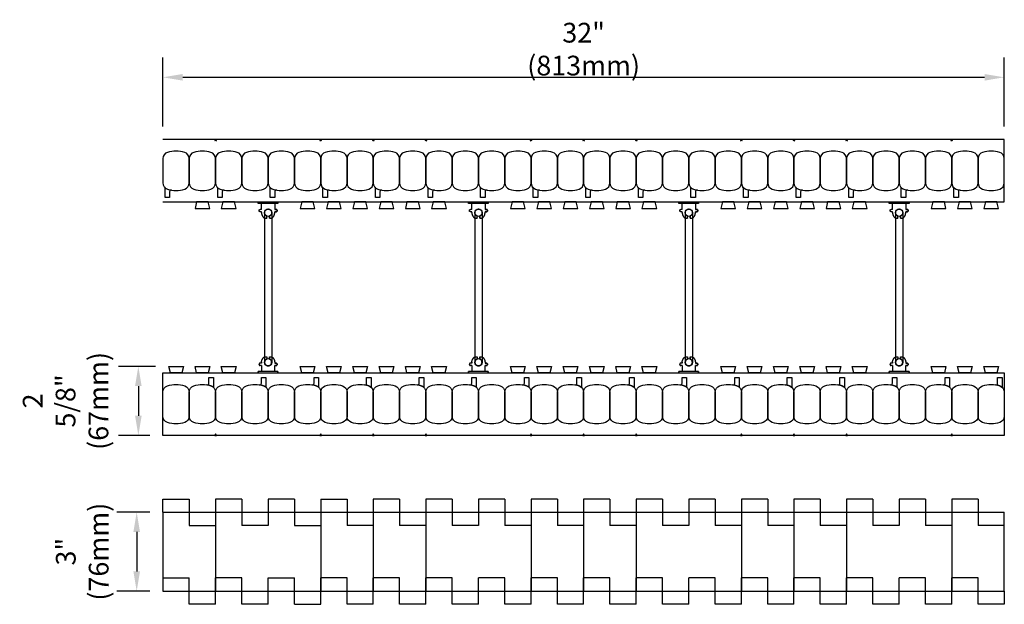
# Model space of a CAD drawing. Units: inches. Extents: x 136.7 to 174.1, y 369.8 to 430.6.
# Drawn here: x 136.7 to 174.1, y 408.4 to 430.6 of the extents above; entities that cross this region are included whole.
import ezdxf

# ---------------------------------------------------------------- set-up
doc = ezdxf.new("R2010")
doc.units = ezdxf.units.IN
doc.header["$MEASUREMENT"] = 0
for name, color, linetype in [('line25', 2, 'Continuous'), ('LINE50', 5, 'Continuous'), ('LINE9', 9, 'Continuous'), ('TEXT', 4, 'Continuous')]:
    doc.layers.add(name, color=color, linetype=linetype)
doc.styles.add('DIM', font='romans.shx', dxfattribs={"width": 0.7})
doc.dimstyles.new('ext_8', dxfattribs={"dimscale": 8, "dimtxt": 0.09375, "dimasz": 0.09375, "dimexe": 0.09375, "dimexo": 0.0625, "dimgap": 0.0625, "dimtad": 1, "dimdec": 1, "dimzin": 3, "dimdsep": 46, "dimlunit": 4, "dimtxsty": 'DIM', "dimcen": 0.09, "dimdle": 0.09375, "dimclrt": 4, "dimadec": 0, "dimazin": 0, "dimtfac": 1, "dimtdec": 1, "dimtmove": 2, "dimatfit": 3, "dimfxl": 1, "dimfrac": 2, "dimtolj": 1, "dimtzin": 0, "dimarcsym": 0})

# ---------------------------------------------------------------- blocks, each defined once
blk = doc.blocks.new('*D17')
at = {"layer": 'Defpoints', "color": 0, "transparency": 16777216}
for p in [(142.135, 411.91), (141.136, 408.91), (142.135, 408.91)]:
    blk.add_point(p, dxfattribs=at)
at = {"layer": 'TEXT', "color": 0, "lineweight": -2, "transparency": 16777216}
for p, q in [((141.635, 411.91), (140.386, 411.91)), ((141.136, 411.16), (141.136, 409.66)), ((141.635, 408.91), (140.386, 408.91))]:
    blk.add_line(p, q, dxfattribs=at)
at = {"layer": 'TEXT', "color": 0, "transparency": 16777216}
for points in [[(141.011, 411.16), (141.261, 411.16), (141.136, 411.91)], [(141.011, 409.66), (141.261, 409.66), (141.136, 408.91)]]:
    blk.add_solid(points, dxfattribs=at)
at = {"layer": 'TEXT', "color": 4, "transparency": 16777216, "insert": (139.065, 410.41), "char_height": 0.75, "attachment_point": 5, "rotation": 90, "style": 'DIM'}
blk.add_mtext('\\A1;3" (76mm)', dxfattribs=at)
blk = doc.blocks.new('*D18')
at = {"layer": 'Defpoints', "color": 0, "transparency": 16777216}
for p in [(142.354, 417.453), (141.199, 414.828), (142.135, 414.828)]:
    blk.add_point(p, dxfattribs=at)
at = {"layer": 'TEXT', "color": 0, "lineweight": -2, "transparency": 16777216}
for p, q in [((141.854, 417.453), (140.449, 417.453)), ((141.199, 416.703), (141.199, 415.578)), ((141.635, 414.828), (140.449, 414.828))]:
    blk.add_line(p, q, dxfattribs=at)
at = {"layer": 'TEXT', "color": 0, "transparency": 16777216}
for points in [[(141.074, 416.703), (141.324, 416.703), (141.199, 417.453)], [(141.074, 415.578), (141.324, 415.578), (141.199, 414.828)]]:
    blk.add_solid(points, dxfattribs=at)
at = {"layer": 'TEXT', "color": 4, "transparency": 16777216, "insert": (138.431, 416.14), "char_height": 0.75, "attachment_point": 5, "rotation": 90, "style": 'DIM'}
blk.add_mtext('\\A1;2 5/8"\\P(67mm)', dxfattribs=at)
blk = doc.blocks.new('*D19')
at = {"layer": 'Defpoints', "color": 0, "transparency": 16777216}
for p in [(174.135, 428.442), (142.135, 426.078), (174.135, 426.078)]:
    blk.add_point(p, dxfattribs=at)
at = {"layer": 'TEXT', "color": 0, "lineweight": -2, "transparency": 16777216}
for p, q in [((142.135, 426.578), (142.135, 429.192)), ((174.135, 426.578), (174.135, 429.192)), ((142.885, 428.442), (173.385, 428.442))]:
    blk.add_line(p, q, dxfattribs=at)
at = {"layer": 'TEXT', "color": 0, "transparency": 16777216}
for points in [[(142.885, 428.567), (142.885, 428.317), (142.135, 428.442)], [(173.385, 428.567), (173.385, 428.317), (174.135, 428.442)]]:
    blk.add_solid(points, dxfattribs=at)
at = {"layer": 'TEXT', "color": 4, "transparency": 16777216, "insert": (158.135, 429.513), "char_height": 0.75, "attachment_point": 5, "style": 'DIM'}
blk.add_mtext('\\A1;32" (813mm)', dxfattribs=at)
blk = doc.blocks.new('Connector')
blk.add_point((0.271, 0))
at = {"layer": 'LINE9'}
for p, q in [((0, 0.375), (0, -0.375)), ((0.062, -0.375), (0.062, 0.375)), ((0.281, 0.25), (0.062, 0.25))]:
    blk.add_line(p, q, dxfattribs=at)
for points, weights in [([(0.007, 0.375), (0.004, 0.375), (0, 0.375)], [1, 0.972587069138, 0.950305488115]), ([(0.327, 0.343), (0.308, 0.343), (0.281, 0.317), (0.281, 0.297)], [1, 0.85355339, 0.85355339, 1]), ([(0.328, 0.343), (0.327, 0.343), (0.327, 0.343)], [1, 0.70710678, 1]), ([(0.375, 0.297), (0.375, 0.317), (0.348, 0.343), (0.329, 0.343)], [1, 0.85355339, 0.85355339, 1]), ([(0.406, 0.25), (0.546, 0.25), (0.619, 0.131)], [0.958404415409, 0.794674173519, 0.864651571113]), ([(0.619, 0.052), (0.612, 0.049), (0.604, 0.049)], [0.83615024178, 0.892081430621, 1]), ([(0.281, -0.297), (0.281, -0.317), (0.308, -0.343), (0.327, -0.343)], [1, 0.85355339, 0.85355339, 1]), ([(0.327, -0.343), (0.281, -0.343), (0.281, -0.297)], [1, 0.70710678, 1]), ([(0.329, -0.343), (0.348, -0.343), (0.375, -0.317), (0.375, -0.297)], [1, 0.85355339, 0.85355339, 1]), ([(0.375, -0.297), (0.375, -0.343), (0.329, -0.343)], [1, 0.70710678, 1]), ([(0.619, -0.131), (0.546, -0.25), (0.406, -0.25)], [0.864651574428, 0.794674169686, 0.958404415195]), ([(0.604, -0.049), (0.612, -0.049), (0.619, -0.052)], [1, 0.89208144177, 0.836150253337]), ([(0, -0.375), (0.004, -0.375), (0.007, -0.375)], [0.950305488115, 0.972587069138, 1])]:
    blk.add_rational_spline(points, weights, degree=2, dxfattribs=at)
for points, degree in [([(0, 0.375), (0.002, 0.375), (0.005, 0.375), (0.007, 0.375)], 3), ([(0.007, 0.375), (0.021, 0.375), (0.051, 0.375), (0.062, 0.375), (0.062, 0.375)], 3), ([(0.281, 0.25), (0.281, 0.297)], 1), ([(0.327, 0.343), (0.327, 0.343), (0.328, 0.343), (0.328, 0.343)], 3), ([(0.328, 0.343), (0.329, 0.343), (0.329, 0.343), (0.329, 0.343)], 3), ([(0.375, 0.25), (0.375, 0.297)], 1), ([(0.406, 0.25), (0.375, 0.25)], 1), ([(0.406, 0.25), (0.406, 0.25)], 1), ([(0.406, 0.25), (0.406, 0.25)], 1), ([(0.406, 0.25), (0.406, 0.25)], 1), ([(0.406, 0.25), (0.406, 0.25)], 1), ([(0.406, 0.25), (0.406, 0.25)], 1), ([(0.406, 0.25), (0.406, 0.25)], 1), ([(0.406, 0.25), (0.406, 0.25)], 1), ([(0.406, 0.25), (0.406, 0.25)], 1), ([(0.406, 0.25), (0.406, 0.25)], 1), ([(0.406, 0.25), (0.406, 0.25)], 1), ([(0.406, 0.25), (0.406, 0.25)], 1), ([(0.406, 0.25), (0.406, 0.25)], 1), ([(0.406, 0.25), (0.406, 0.25)], 1), ([(0.406, 0.25), (0.406, 0.25)], 1), ([(0.406, 0.25), (0.406, 0.25)], 1), ([(0.406, 0.25), (0.406, 0.25)], 1), ([(0.406, 0.25), (0.406, 0.25)], 1), ([(0.406, 0.25), (0.406, 0.25)], 1), ([(0.406, 0.25), (0.406, 0.25)], 1), ([(0.406, 0.25), (0.406, 0.25)], 1), ([(0.406, 0.25), (0.406, 0.25)], 1), ([(0.406, 0.25), (0.406, 0.25)], 1), ([(0.406, 0.25), (0.406, 0.25)], 1), ([(0.406, 0.25), (0.406, 0.25)], 1), ([(0.604, 0.049), (0.532, 0.049)], 1), ([(0.532, 0.049), (0.532, 0.049)], 1), ([(0.532, 0.049), (0.532, 0.049)], 1), ([(0.532, 0.049), (0.532, 0.049)], 1), ([(0.532, 0.049), (0.532, 0.049)], 1), ([(0.532, 0.049), (0.532, 0.049)], 1), ([(0.532, 0.049), (0.532, 0.049)], 1), ([(0.532, 0.049), (0.532, 0.049)], 1), ([(0.532, 0.049), (0.532, 0.049)], 1), ([(0.532, 0.049), (0.532, 0.049)], 1), ([(0.532, 0.049), (0.532, 0.049)], 1), ([(0.604, 0.049), (0.609, 0.049), (0.614, 0.05), (0.619, 0.052)], 3), ([(0.604, 0.049), (0.604, 0.049)], 1), ([(0.604, 0.049), (0.604, 0.049)], 1), ([(0.604, 0.049), (0.604, 0.049)], 1), ([(0.604, 0.049), (0.604, 0.049)], 1), ([(0.619, 0.131), (0.619, 0.052)], 1), ([(0.619, 0.131), (0.619, 0.131)], 1), ([(0.619, 0.131), (0.619, 0.131)], 1), ([(0.619, 0.131), (0.619, 0.131)], 1), ([(0.619, 0.131), (0.619, 0.131)], 1), ([(0.062, -0.25), (0.281, -0.25)], 1), ([(0.281, -0.297), (0.281, -0.25)], 1), ([(0.281, -0.25), (0.281, -0.297)], 1), ([(0.328, -0.343), (0.328, -0.343), (0.327, -0.343), (0.327, -0.343)], 3), ([(0.329, -0.343), (0.329, -0.343), (0.329, -0.343), (0.328, -0.343)], 3), ([(0.375, -0.25), (0.375, -0.297)], 1), ([(0.375, -0.297), (0.375, -0.25)], 1), ([(0.406, -0.25), (0.375, -0.25)], 1), ([(0.406, -0.25), (0.406, -0.25)], 1), ([(0.406, -0.25), (0.406, -0.25)], 1), ([(0.406, -0.25), (0.406, -0.25)], 1), ([(0.406, -0.25), (0.406, -0.25)], 1), ([(0.406, -0.25), (0.406, -0.25)], 1), ([(0.406, -0.25), (0.406, -0.25)], 1), ([(0.406, -0.25), (0.406, -0.25)], 1), ([(0.406, -0.25), (0.406, -0.25)], 1), ([(0.406, -0.25), (0.406, -0.25)], 1), ([(0.406, -0.25), (0.406, -0.25)], 1), ([(0.406, -0.25), (0.406, -0.25)], 1), ([(0.532, -0.049), (0.604, -0.049)], 1), ([(0.604, -0.049), (0.58, -0.049), (0.556, -0.049), (0.532, -0.049)], 3), ([(0.532, -0.049), (0.532, -0.049)], 1), ([(0.532, -0.049), (0.532, -0.049)], 1), ([(0.532, -0.049), (0.532, -0.049)], 1), ([(0.532, -0.049), (0.532, -0.049)], 1), ([(0.619, -0.052), (0.614, -0.05), (0.609, -0.049), (0.604, -0.049)], 3), ([(0.604, -0.049), (0.604, -0.049)], 1), ([(0.604, -0.049), (0.604, -0.049)], 1), ([(0.604, -0.049), (0.604, -0.049)], 1), ([(0.604, -0.049), (0.604, -0.049)], 1), ([(0.604, -0.049), (0.604, -0.049)], 1), ([(0.604, -0.049), (0.604, -0.049)], 1), ([(0.604, -0.049), (0.604, -0.049)], 1), ([(0.604, -0.049), (0.604, -0.049)], 1), ([(0.619, -0.052), (0.619, -0.131)], 1), ([(0.619, -0.131), (0.619, -0.131)], 1), ([(0.619, -0.131), (0.619, -0.131)], 1), ([(0.619, -0.131), (0.619, -0.131)], 1), ([(0.619, -0.131), (0.619, -0.131)], 1), ([(0.007, -0.375), (0.005, -0.375), (0.002, -0.375), (0, -0.375)], 3), ([(0.062, -0.375), (0.062, -0.375), (0.051, -0.375), (0.021, -0.375), (0.007, -0.375)], 3)]:
    blk.add_open_spline(points, degree=degree, dxfattribs=at)
for points, weights, knots in [([(0.062, 0.375), (0.062, 0.375), (0.046, 0.375), (0.03, 0.375), (0.007, 0.375)], [0.868718858569, 0.861102746415, 1, 0.861102734288, 0.868718859898], [0, 0, 0, 0.5, 0.5, 1, 1, 1]), ([(0.532, 0.049), (0.472, 0.203), (0.333, 0.113), (0.157, 0), (0.333, -0.113), (0.472, -0.203), (0.532, -0.049)], [0.899508922286, 0.599718215298, 1, 0.54226024, 1, 0.599718224335, 0.899508908749], [0, 0, 0, 0.318112, 0.318112, 0.681888, 0.681888, 1, 1, 1]), ([(0.007, -0.375), (0.03, -0.375), (0.046, -0.375), (0.062, -0.375), (0.062, -0.375)], [0.868718859319, 0.861102739573, 1, 0.861102742958, 0.868718858948], [0, 0, 0, 0.5, 0.5, 1, 1, 1])]:
    blk.add_rational_spline(points, weights, degree=2, knots=knots, dxfattribs=at)
blk = doc.blocks.new('WEB_CENTRE_TOP')
for p, q in [((-0.141, 5.688), (-0.141, 0)), ((0.141, 5.688), (0.141, 0))]:
    blk.add_line(p, q)
for centre in [(0, 5.688), (0, 0)]:
    blk.add_circle(centre, 0.141)

msp = doc.modelspace()

# ---------------------------------------------------------------- linework, layer by layer
at = {"layer": 'line25'}
for p, q in [((142.135, 423.703), (174.135, 423.703)), ((142.135, 417.203), (174.135, 417.203)), ((144.135, 411.91), (144.135, 408.91)), ((148.135, 411.91), (148.135, 408.91)), ((150.135, 411.91), (150.135, 408.91)), ((152.135, 411.91), (152.135, 408.91)), ((156.135, 411.91), (156.135, 408.91)), ((158.135, 411.91), (158.135, 408.91)), ((160.135, 411.91), (160.135, 408.91)), ((164.135, 411.91), (164.135, 408.91)), ((166.135, 411.91), (166.135, 408.91)), ((168.135, 411.91), (168.135, 408.91)), ((172.135, 411.91), (172.135, 408.91))]:
    msp.add_line(p, q, dxfattribs=at)
for points in [[(143.416, 423.703), (143.354, 423.453), (143.916, 423.453), (143.854, 423.703)], [(144.416, 423.703), (144.354, 423.453), (144.916, 423.453), (144.854, 423.703)], [(147.416, 423.703), (147.354, 423.453), (147.916, 423.453), (147.854, 423.703)], [(148.416, 423.703), (148.354, 423.453), (148.916, 423.453), (148.854, 423.703)], [(149.416, 423.703), (149.354, 423.453), (149.916, 423.453), (149.854, 423.703)], [(150.416, 423.703), (150.354, 423.453), (150.916, 423.453), (150.854, 423.703)], [(151.416, 423.703), (151.354, 423.453), (151.916, 423.453), (151.854, 423.703)], [(152.416, 423.703), (152.354, 423.453), (152.916, 423.453), (152.854, 423.703)], [(155.416, 423.703), (155.354, 423.453), (155.916, 423.453), (155.854, 423.703)], [(156.416, 423.703), (156.354, 423.453), (156.916, 423.453), (156.854, 423.703)], [(157.416, 423.703), (157.354, 423.453), (157.916, 423.453), (157.854, 423.703)], [(158.416, 423.703), (158.354, 423.453), (158.916, 423.453), (158.854, 423.703)], [(159.416, 423.703), (159.354, 423.453), (159.916, 423.453), (159.854, 423.703)], [(160.416, 423.703), (160.354, 423.453), (160.916, 423.453), (160.854, 423.703)], [(163.416, 423.703), (163.354, 423.453), (163.916, 423.453), (163.854, 423.703)], [(164.416, 423.703), (164.354, 423.453), (164.916, 423.453), (164.854, 423.703)], [(165.416, 423.703), (165.354, 423.453), (165.916, 423.453), (165.854, 423.703)], [(166.416, 423.703), (166.354, 423.453), (166.916, 423.453), (166.854, 423.703)], [(167.416, 423.703), (167.354, 423.453), (167.916, 423.453), (167.854, 423.703)], [(168.416, 423.703), (168.354, 423.453), (168.916, 423.453), (168.854, 423.703)], [(171.416, 423.703), (171.354, 423.453), (171.916, 423.453), (171.854, 423.703)], [(172.416, 423.703), (172.354, 423.453), (172.916, 423.453), (172.854, 423.703)], [(173.416, 423.703), (173.354, 423.453), (173.916, 423.453), (173.854, 423.703)], [(142.416, 417.203), (142.354, 417.453), (142.916, 417.453), (142.854, 417.203)], [(143.416, 417.203), (143.354, 417.453), (143.916, 417.453), (143.854, 417.203)], [(144.416, 417.203), (144.354, 417.453), (144.916, 417.453), (144.854, 417.203)], [(147.416, 417.203), (147.354, 417.453), (147.916, 417.453), (147.854, 417.203)], [(148.416, 417.203), (148.354, 417.453), (148.916, 417.453), (148.854, 417.203)], [(149.416, 417.203), (149.354, 417.453), (149.916, 417.453), (149.854, 417.203)], [(150.416, 417.203), (150.354, 417.453), (150.916, 417.453), (150.854, 417.203)], [(151.416, 417.203), (151.354, 417.453), (151.916, 417.453), (151.854, 417.203)], [(152.416, 417.203), (152.354, 417.453), (152.916, 417.453), (152.854, 417.203)], [(155.416, 417.203), (155.354, 417.453), (155.916, 417.453), (155.854, 417.203)], [(156.416, 417.203), (156.354, 417.453), (156.916, 417.453), (156.854, 417.203)], [(157.416, 417.203), (157.354, 417.453), (157.916, 417.453), (157.854, 417.203)], [(158.416, 417.203), (158.354, 417.453), (158.916, 417.453), (158.854, 417.203)], [(159.416, 417.203), (159.354, 417.453), (159.916, 417.453), (159.854, 417.203)], [(160.416, 417.203), (160.354, 417.453), (160.916, 417.453), (160.854, 417.203)], [(163.416, 417.203), (163.354, 417.453), (163.916, 417.453), (163.854, 417.203)], [(164.416, 417.203), (164.354, 417.453), (164.916, 417.453), (164.854, 417.203)], [(165.416, 417.203), (165.354, 417.453), (165.916, 417.453), (165.854, 417.203)], [(166.416, 417.203), (166.354, 417.453), (166.916, 417.453), (166.854, 417.203)], [(167.416, 417.203), (167.354, 417.453), (167.916, 417.453), (167.854, 417.203)], [(168.416, 417.203), (168.354, 417.453), (168.916, 417.453), (168.854, 417.203)], [(171.416, 417.203), (171.354, 417.453), (171.916, 417.453), (171.854, 417.203)], [(172.416, 417.203), (172.354, 417.453), (172.916, 417.453), (172.854, 417.203)], [(173.416, 417.203), (173.354, 417.453), (173.916, 417.453), (173.854, 417.203)]]:
    msp.add_lwpolyline(points, close=True, dxfattribs=at)
at = {"layer": 'LINE50'}
for p, q in [((174.135, 426.078), (142.135, 426.078)), ((174.135, 423.703), (174.135, 426.078)), ((142.135, 414.828), (142.135, 417.203)), ((174.135, 417.203), (174.135, 414.828)), ((174.135, 414.828), (142.135, 414.828)), ((142.135, 411.91), (142.135, 408.91)), ((142.135, 411.91), (174.135, 411.91)), ((174.135, 408.91), (174.135, 411.91)), ((142.135, 408.91), (174.135, 408.91))]:
    msp.add_line(p, q, dxfattribs=at)
at = {"layer": 'LINE9'}
for p, q in [((142.135, 411.91), (142.135, 412.41)), ((142.135, 412.41), (143.135, 412.41)), ((143.135, 412.41), (143.135, 411.41)), ((145.135, 412.41), (144.135, 412.41)), ((144.135, 412.41), (144.135, 411.41)), ((145.135, 412.41), (145.135, 411.41)), ((147.135, 412.41), (146.135, 412.41)), ((146.135, 412.41), (146.135, 411.41)), ((147.135, 412.41), (147.135, 411.41)), ((148.135, 412.41), (149.135, 412.41)), ((148.135, 412.41), (148.135, 411.41)), ((149.135, 412.41), (149.135, 411.41)), ((151.135, 412.41), (150.135, 412.41)), ((150.135, 412.41), (150.135, 411.41)), ((151.135, 412.41), (151.135, 411.41)), ((152.135, 412.41), (152.135, 411.41)), ((153.135, 412.41), (152.135, 412.41)), ((153.135, 412.41), (153.135, 411.41)), ((155.135, 412.41), (154.135, 412.41)), ((154.135, 412.41), (154.135, 411.41)), ((155.135, 412.41), (155.135, 411.41)), ((156.135, 412.41), (156.135, 411.41)), ((157.135, 412.41), (156.135, 412.41)), ((157.135, 412.41), (157.135, 411.41)), ((159.135, 412.41), (158.135, 412.41)), ((158.135, 412.41), (158.135, 411.41)), ((159.135, 412.41), (159.135, 411.41)), ((160.135, 412.41), (160.135, 411.41)), ((161.135, 412.41), (160.135, 412.41)), ((161.135, 412.41), (161.135, 411.41)), ((163.135, 412.41), (162.135, 412.41)), ((162.135, 412.41), (162.135, 411.41)), ((163.135, 412.41), (163.135, 411.41)), ((165.135, 412.41), (164.135, 412.41)), ((164.135, 412.41), (164.135, 411.41)), ((165.135, 412.41), (165.135, 411.41)), ((167.135, 412.41), (166.135, 412.41)), ((166.135, 412.41), (166.135, 411.41)), ((167.135, 412.41), (167.135, 411.41)), ((169.135, 412.41), (168.135, 412.41)), ((168.135, 412.41), (168.135, 411.41)), ((169.135, 412.41), (169.135, 411.41)), ((170.135, 412.41), (170.135, 411.41)), ((171.135, 412.41), (170.135, 412.41)), ((171.135, 412.41), (171.135, 411.41)), ((173.135, 412.41), (172.135, 412.41)), ((172.135, 412.41), (172.135, 411.41)), ((173.135, 412.41), (173.135, 411.41)), ((143.135, 411.41), (144.135, 411.41)), ((146.135, 411.41), (145.135, 411.41)), ((147.135, 411.41), (148.135, 411.41)), ((150.135, 411.41), (149.135, 411.41)), ((152.135, 411.41), (151.135, 411.41)), ((154.135, 411.41), (153.135, 411.41)), ((156.135, 411.41), (155.135, 411.41)), ((158.135, 411.41), (157.135, 411.41)), ((160.135, 411.41), (159.135, 411.41)), ((162.135, 411.41), (161.135, 411.41)), ((164.135, 411.41), (163.135, 411.41)), ((166.135, 411.41), (165.135, 411.41)), ((168.135, 411.41), (167.135, 411.41)), ((170.135, 411.41), (169.135, 411.41)), ((172.135, 411.41), (171.135, 411.41)), ((174.135, 411.41), (173.135, 411.41)), ((142.135, 409.41), (143.135, 409.41)), ((143.135, 408.41), (143.135, 409.41)), ((144.135, 408.41), (144.135, 409.41)), ((145.135, 409.41), (144.135, 409.41)), ((145.135, 408.41), (145.135, 409.41)), ((146.135, 409.41), (147.135, 409.41)), ((146.135, 408.41), (146.135, 409.41)), ((147.135, 408.41), (147.135, 409.41)), ((149.135, 409.41), (148.135, 409.41)), ((148.135, 408.41), (148.135, 409.41)), ((149.135, 408.41), (149.135, 409.41)), ((151.135, 409.41), (150.135, 409.41)), ((150.135, 408.41), (150.135, 409.41)), ((151.135, 408.41), (151.135, 409.41)), ((152.135, 408.41), (152.135, 409.41)), ((153.135, 409.41), (152.135, 409.41)), ((153.135, 408.41), (153.135, 409.41)), ((154.135, 408.41), (154.135, 409.41)), ((155.135, 409.41), (154.135, 409.41)), ((155.135, 408.41), (155.135, 409.41)), ((156.135, 408.41), (156.135, 409.41)), ((157.135, 409.41), (156.135, 409.41)), ((157.135, 408.41), (157.135, 409.41)), ((158.135, 408.41), (158.135, 409.41)), ((159.135, 409.41), (158.135, 409.41)), ((159.135, 408.41), (159.135, 409.41)), ((160.135, 408.41), (160.135, 409.41)), ((161.135, 409.41), (160.135, 409.41)), ((161.135, 408.41), (161.135, 409.41)), ((163.135, 409.41), (162.135, 409.41)), ((162.135, 408.41), (162.135, 409.41)), ((163.135, 408.41), (163.135, 409.41)), ((165.135, 409.41), (164.135, 409.41)), ((164.135, 408.41), (164.135, 409.41)), ((165.135, 408.41), (165.135, 409.41)), ((167.135, 409.41), (166.135, 409.41)), ((166.135, 408.41), (166.135, 409.41)), ((167.135, 408.41), (167.135, 409.41)), ((168.135, 408.41), (168.135, 409.41)), ((169.135, 409.41), (168.135, 409.41)), ((169.135, 408.41), (169.135, 409.41)), ((170.135, 408.41), (170.135, 409.41)), ((171.135, 409.41), (170.135, 409.41)), ((171.135, 408.41), (171.135, 409.41)), ((172.135, 408.41), (172.135, 409.41)), ((173.135, 409.41), (172.135, 409.41)), ((173.135, 408.41), (173.135, 409.41)), ((174.135, 408.91), (174.135, 408.41)), ((144.135, 408.41), (143.135, 408.41)), ((146.135, 408.41), (145.135, 408.41)), ((147.135, 408.41), (148.135, 408.41)), ((150.135, 408.41), (149.135, 408.41)), ((152.135, 408.41), (151.135, 408.41)), ((154.135, 408.41), (153.135, 408.41)), ((156.135, 408.41), (155.135, 408.41)), ((158.135, 408.41), (157.135, 408.41)), ((160.135, 408.41), (159.135, 408.41)), ((162.135, 408.41), (161.135, 408.41)), ((164.135, 408.41), (163.135, 408.41)), ((166.135, 408.41), (165.135, 408.41)), ((168.135, 408.41), (167.135, 408.41)), ((170.135, 408.41), (169.135, 408.41)), ((172.135, 408.41), (171.135, 408.41)), ((174.135, 408.41), (173.135, 408.41))]:
    msp.add_line(p, q, dxfattribs=at)
for points in [[(144.166, 426.078), (144.135, 426.014), (144.104, 426.078)], [(148.166, 426.078), (148.135, 426.014), (148.104, 426.078)], [(150.166, 426.078), (150.135, 426.014), (150.104, 426.078)], [(152.166, 426.078), (152.135, 426.014), (152.104, 426.078)], [(156.166, 426.078), (156.135, 426.014), (156.104, 426.078)], [(158.166, 426.078), (158.135, 426.014), (158.104, 426.078)], [(160.166, 426.078), (160.135, 426.014), (160.104, 426.078)], [(164.166, 426.078), (164.135, 426.014), (164.104, 426.078)], [(166.166, 426.078), (166.135, 426.014), (166.104, 426.078)], [(168.166, 426.078), (168.135, 426.014), (168.104, 426.078)], [(172.166, 426.078), (172.135, 426.014), (172.104, 426.078)], [(144.166, 414.828), (144.135, 414.892), (144.104, 414.828)], [(148.166, 414.828), (148.135, 414.892), (148.104, 414.828)], [(150.166, 414.828), (150.135, 414.892), (150.104, 414.828)], [(152.166, 414.828), (152.135, 414.892), (152.104, 414.828)], [(156.166, 414.828), (156.135, 414.892), (156.104, 414.828)], [(158.166, 414.828), (158.135, 414.892), (158.104, 414.828)], [(160.166, 414.828), (160.135, 414.892), (160.104, 414.828)], [(164.166, 414.828), (164.135, 414.892), (164.104, 414.828)], [(166.166, 414.828), (166.135, 414.892), (166.104, 414.828)], [(168.166, 414.828), (168.135, 414.892), (168.104, 414.828)], [(172.166, 414.828), (172.135, 414.892), (172.104, 414.828)]]:
    msp.add_lwpolyline(points, close=True, dxfattribs=at)
for points in [[(142.308, 424.192, 0.157671), (142.962, 424.192, 0.325305), (143.135, 424.43), (143.135, 425.351, 0.325305), (142.962, 425.589, 0.157671), (142.308, 425.589, 0.325305), (142.135, 425.351), (142.135, 424.43, 0.325305)], [(143.308, 424.192, 0.157671), (143.962, 424.192, 0.325305), (144.135, 424.43), (144.135, 425.351, 0.325305), (143.962, 425.589, 0.157671), (143.308, 425.589, 0.325305), (143.135, 425.351), (143.135, 424.43, 0.325305)], [(144.308, 424.192, 0.157671), (144.962, 424.192, 0.325305), (145.135, 424.43), (145.135, 425.351, 0.325305), (144.962, 425.589, 0.157671), (144.308, 425.589, 0.325305), (144.135, 425.351), (144.135, 424.43, 0.325305)], [(145.308, 424.192, 0.157671), (145.962, 424.192, 0.325305), (146.135, 424.43), (146.135, 425.351, 0.325305), (145.962, 425.589, 0.157671), (145.308, 425.589, 0.325305), (145.135, 425.351), (145.135, 424.43, 0.325305)], [(146.308, 424.192, 0.157671), (146.962, 424.192, 0.325305), (147.135, 424.43), (147.135, 425.351, 0.325305), (146.962, 425.589, 0.157671), (146.308, 425.589, 0.325305), (146.135, 425.351), (146.135, 424.43, 0.325305)], [(147.308, 424.192, 0.157671), (147.962, 424.192, 0.325305), (148.135, 424.43), (148.135, 425.351, 0.325305), (147.962, 425.589, 0.157671), (147.308, 425.589, 0.325305), (147.135, 425.351), (147.135, 424.43, 0.325305)], [(148.308, 424.192, 0.157671), (148.962, 424.192, 0.325305), (149.135, 424.43), (149.135, 425.351, 0.325305), (148.962, 425.589, 0.157671), (148.308, 425.589, 0.325305), (148.135, 425.351), (148.135, 424.43, 0.325305)], [(149.308, 424.192, 0.157671), (149.962, 424.192, 0.325305), (150.135, 424.43), (150.135, 425.351, 0.325305), (149.962, 425.589, 0.157671), (149.308, 425.589, 0.325305), (149.135, 425.351), (149.135, 424.43, 0.325305)], [(150.308, 424.192, 0.157671), (150.962, 424.192, 0.325305), (151.135, 424.43), (151.135, 425.351, 0.325305), (150.962, 425.589, 0.157671), (150.308, 425.589, 0.325305), (150.135, 425.351), (150.135, 424.43, 0.325305)], [(151.308, 424.192, 0.157671), (151.962, 424.192, 0.325305), (152.135, 424.43), (152.135, 425.351, 0.325305), (151.962, 425.589, 0.157671), (151.308, 425.589, 0.325305), (151.135, 425.351), (151.135, 424.43, 0.325305)], [(152.308, 424.192, 0.157671), (152.962, 424.192, 0.325305), (153.135, 424.43), (153.135, 425.351, 0.325305), (152.962, 425.589, 0.157671), (152.308, 425.589, 0.325305), (152.135, 425.351), (152.135, 424.43, 0.325305)], [(153.308, 424.192, 0.157671), (153.962, 424.192, 0.325305), (154.135, 424.43), (154.135, 425.351, 0.325305), (153.962, 425.589, 0.157671), (153.308, 425.589, 0.325305), (153.135, 425.351), (153.135, 424.43, 0.325305)], [(154.308, 424.192, 0.157671), (154.962, 424.192, 0.325305), (155.135, 424.43), (155.135, 425.351, 0.325305), (154.962, 425.589, 0.157671), (154.308, 425.589, 0.325305), (154.135, 425.351), (154.135, 424.43, 0.325305)], [(155.308, 424.192, 0.157671), (155.962, 424.192, 0.325305), (156.135, 424.43), (156.135, 425.351, 0.325305), (155.962, 425.589, 0.157671), (155.308, 425.589, 0.325305), (155.135, 425.351), (155.135, 424.43, 0.325305)], [(156.308, 424.192, 0.157671), (156.962, 424.192, 0.325305), (157.135, 424.43), (157.135, 425.351, 0.325305), (156.962, 425.589, 0.157671), (156.308, 425.589, 0.325305), (156.135, 425.351), (156.135, 424.43, 0.325305)], [(157.308, 424.192, 0.157671), (157.962, 424.192, 0.325305), (158.135, 424.43), (158.135, 425.351, 0.325305), (157.962, 425.589, 0.157671), (157.308, 425.589, 0.325305), (157.135, 425.351), (157.135, 424.43, 0.325305)], [(158.308, 424.192, 0.157671), (158.962, 424.192, 0.325305), (159.135, 424.43), (159.135, 425.351, 0.325305), (158.962, 425.589, 0.157671), (158.308, 425.589, 0.325305), (158.135, 425.351), (158.135, 424.43, 0.325305)], [(159.308, 424.192, 0.157671), (159.962, 424.192, 0.325305), (160.135, 424.43), (160.135, 425.351, 0.325305), (159.962, 425.589, 0.157671), (159.308, 425.589, 0.325305), (159.135, 425.351), (159.135, 424.43, 0.325305)], [(160.308, 424.192, 0.157671), (160.962, 424.192, 0.325305), (161.135, 424.43), (161.135, 425.351, 0.325305), (160.962, 425.589, 0.157671), (160.308, 425.589, 0.325305), (160.135, 425.351), (160.135, 424.43, 0.325305)], [(161.308, 424.192, 0.157671), (161.962, 424.192, 0.325305), (162.135, 424.43), (162.135, 425.351, 0.325305), (161.962, 425.589, 0.157671), (161.308, 425.589, 0.325305), (161.135, 425.351), (161.135, 424.43, 0.325305)], [(162.308, 424.192, 0.157671), (162.962, 424.192, 0.325305), (163.135, 424.43), (163.135, 425.351, 0.325305), (162.962, 425.589, 0.157671), (162.308, 425.589, 0.325305), (162.135, 425.351), (162.135, 424.43, 0.325305)], [(163.308, 424.192, 0.157671), (163.962, 424.192, 0.325305), (164.135, 424.43), (164.135, 425.351, 0.325305), (163.962, 425.589, 0.157671), (163.308, 425.589, 0.325305), (163.135, 425.351), (163.135, 424.43, 0.325305)], [(164.308, 424.192, 0.157671), (164.962, 424.192, 0.325305), (165.135, 424.43), (165.135, 425.351, 0.325305), (164.962, 425.589, 0.157671), (164.308, 425.589, 0.325305), (164.135, 425.351), (164.135, 424.43, 0.325305)], [(165.308, 424.192, 0.157671), (165.962, 424.192, 0.325305), (166.135, 424.43), (166.135, 425.351, 0.325305), (165.962, 425.589, 0.157671), (165.308, 425.589, 0.325305), (165.135, 425.351), (165.135, 424.43, 0.325305)], [(166.308, 424.192, 0.157671), (166.962, 424.192, 0.325305), (167.135, 424.43), (167.135, 425.351, 0.325305), (166.962, 425.589, 0.157671), (166.308, 425.589, 0.325305), (166.135, 425.351), (166.135, 424.43, 0.325305)], [(167.308, 424.192, 0.157671), (167.962, 424.192, 0.325305), (168.135, 424.43), (168.135, 425.351, 0.325305), (167.962, 425.589, 0.157671), (167.308, 425.589, 0.325305), (167.135, 425.351), (167.135, 424.43, 0.325305)], [(168.308, 424.192, 0.157671), (168.962, 424.192, 0.325305), (169.135, 424.43), (169.135, 425.351, 0.325305), (168.962, 425.589, 0.157671), (168.308, 425.589, 0.325305), (168.135, 425.351), (168.135, 424.43, 0.325305)], [(169.308, 424.192, 0.157671), (169.962, 424.192, 0.325305), (170.135, 424.43), (170.135, 425.351, 0.325305), (169.962, 425.589, 0.157671), (169.308, 425.589, 0.325305), (169.135, 425.351), (169.135, 424.43, 0.325305)], [(170.308, 424.192, 0.157671), (170.962, 424.192, 0.325305), (171.135, 424.43), (171.135, 425.351, 0.325305), (170.962, 425.589, 0.157671), (170.308, 425.589, 0.325305), (170.135, 425.351), (170.135, 424.43, 0.325305)], [(171.308, 424.192, 0.157671), (171.962, 424.192, 0.325305), (172.135, 424.43), (172.135, 425.351, 0.325305), (171.962, 425.589, 0.157671), (171.308, 425.589, 0.325305), (171.135, 425.351), (171.135, 424.43, 0.325305)], [(172.308, 424.192, 0.157671), (172.962, 424.192, 0.325305), (173.135, 424.43), (173.135, 425.351, 0.325305), (172.962, 425.589, 0.157671), (172.308, 425.589, 0.325305), (172.135, 425.351), (172.135, 424.43, 0.325305)], [(173.308, 424.192, 0.157671), (173.962, 424.192, 0.325305), (174.135, 424.43), (174.135, 425.351, 0.325305), (173.962, 425.589, 0.157671), (173.308, 425.589, 0.325305), (173.135, 425.351), (173.135, 424.43, 0.325305)], [(142.308, 424.192, 0.037267), (142.462, 424.155, 0.463036), (142.389, 424.093), (142.389, 423.871), (142.218, 423.871), (142.218, 424.218, 0.189002), (142.201, 424.26, 0.128407)], [(144.308, 424.192, 0.037267), (144.462, 424.155, 0.463036), (144.389, 424.093), (144.389, 423.871), (144.218, 423.871), (144.218, 424.218, 0.189002), (144.201, 424.26, 0.128407)], [(146.308, 424.192, 0.037267), (146.462, 424.155, 0.463036), (146.389, 424.093), (146.389, 423.871), (146.218, 423.871), (146.218, 424.218, 0.189002), (146.201, 424.26, 0.128407)], [(148.308, 424.192, 0.037267), (148.462, 424.155, 0.463036), (148.389, 424.093), (148.389, 423.871), (148.218, 423.871), (148.218, 424.218, 0.189002), (148.201, 424.26, 0.128407)], [(150.308, 424.192, 0.037267), (150.462, 424.155, 0.463036), (150.389, 424.093), (150.389, 423.871), (150.218, 423.871), (150.218, 424.218, 0.189002), (150.201, 424.26, 0.128407)], [(152.308, 424.192, 0.037267), (152.462, 424.155, 0.463036), (152.389, 424.093), (152.389, 423.871), (152.218, 423.871), (152.218, 424.218, 0.189002), (152.201, 424.26, 0.128407)], [(154.308, 424.192, 0.037267), (154.462, 424.155, 0.463036), (154.389, 424.093), (154.389, 423.871), (154.218, 423.871), (154.218, 424.218, 0.189002), (154.201, 424.26, 0.128407)], [(156.308, 424.192, 0.037267), (156.462, 424.155, 0.463036), (156.389, 424.093), (156.389, 423.871), (156.218, 423.871), (156.218, 424.218, 0.189002), (156.201, 424.26, 0.128407)], [(158.308, 424.192, 0.037267), (158.462, 424.155, 0.463036), (158.389, 424.093), (158.389, 423.871), (158.218, 423.871), (158.218, 424.218, 0.189002), (158.201, 424.26, 0.128407)], [(160.308, 424.192, 0.037267), (160.462, 424.155, 0.463036), (160.389, 424.093), (160.389, 423.871), (160.218, 423.871), (160.218, 424.218, 0.189002), (160.201, 424.26, 0.128407)], [(162.308, 424.192, 0.037267), (162.462, 424.155, 0.463036), (162.389, 424.093), (162.389, 423.871), (162.218, 423.871), (162.218, 424.218, 0.189002), (162.201, 424.26, 0.128407)], [(164.308, 424.192, 0.037267), (164.462, 424.155, 0.463036), (164.389, 424.093), (164.389, 423.871), (164.218, 423.871), (164.218, 424.218, 0.189002), (164.201, 424.26, 0.128407)], [(166.308, 424.192, 0.037267), (166.462, 424.155, 0.463036), (166.389, 424.093), (166.389, 423.871), (166.218, 423.871), (166.218, 424.218, 0.189002), (166.201, 424.26, 0.128407)], [(168.308, 424.192, 0.037267), (168.462, 424.155, 0.463036), (168.389, 424.093), (168.389, 423.871), (168.218, 423.871), (168.218, 424.218, 0.189002), (168.201, 424.26, 0.128407)], [(170.308, 424.192, 0.037267), (170.462, 424.155, 0.463036), (170.389, 424.093), (170.389, 423.871), (170.218, 423.871), (170.218, 424.218, 0.189002), (170.201, 424.26, 0.128407)], [(172.308, 424.192, 0.037267), (172.462, 424.155, 0.463036), (172.389, 424.093), (172.389, 423.871), (172.218, 423.871), (172.218, 424.218, 0.189002), (172.201, 424.26, 0.128407)], [(143.962, 416.714, 0.037267), (143.808, 416.751, 0.463036), (143.881, 416.813), (143.881, 417.035), (144.052, 417.035), (144.052, 416.688, 0.189002), (144.068, 416.646, 0.128407)], [(145.962, 416.714, 0.037267), (145.808, 416.751, 0.463036), (145.881, 416.813), (145.881, 417.035), (146.052, 417.035), (146.052, 416.688, 0.189002), (146.068, 416.646, 0.128407)], [(147.962, 416.714, 0.037267), (147.808, 416.751, 0.463036), (147.881, 416.813), (147.881, 417.035), (148.052, 417.035), (148.052, 416.688, 0.189002), (148.068, 416.646, 0.128407)], [(149.962, 416.714, 0.037267), (149.808, 416.751, 0.463036), (149.881, 416.813), (149.881, 417.035), (150.052, 417.035), (150.052, 416.688, 0.189002), (150.068, 416.646, 0.128407)], [(151.962, 416.714, 0.037267), (151.808, 416.751, 0.463036), (151.881, 416.813), (151.881, 417.035), (152.052, 417.035), (152.052, 416.688, 0.189002), (152.068, 416.646, 0.128407)], [(153.962, 416.714, 0.037267), (153.808, 416.751, 0.463036), (153.881, 416.813), (153.881, 417.035), (154.052, 417.035), (154.052, 416.688, 0.189002), (154.068, 416.646, 0.128407)], [(155.962, 416.714, 0.037267), (155.808, 416.751, 0.463036), (155.881, 416.813), (155.881, 417.035), (156.052, 417.035), (156.052, 416.688, 0.189002), (156.068, 416.646, 0.128407)], [(157.962, 416.714, 0.037267), (157.808, 416.751, 0.463036), (157.881, 416.813), (157.881, 417.035), (158.052, 417.035), (158.052, 416.688, 0.189002), (158.068, 416.646, 0.128407)], [(159.962, 416.714, 0.037267), (159.808, 416.751, 0.463036), (159.881, 416.813), (159.881, 417.035), (160.052, 417.035), (160.052, 416.688, 0.189002), (160.068, 416.646, 0.128407)], [(161.962, 416.714, 0.037267), (161.808, 416.751, 0.463036), (161.881, 416.813), (161.881, 417.035), (162.052, 417.035), (162.052, 416.688, 0.189002), (162.068, 416.646, 0.128407)], [(163.962, 416.714, 0.037267), (163.808, 416.751, 0.463036), (163.881, 416.813), (163.881, 417.035), (164.052, 417.035), (164.052, 416.688, 0.189002), (164.068, 416.646, 0.128407)], [(165.962, 416.714, 0.037267), (165.808, 416.751, 0.463036), (165.881, 416.813), (165.881, 417.035), (166.052, 417.035), (166.052, 416.688, 0.189002), (166.068, 416.646, 0.128407)], [(167.962, 416.714, 0.037267), (167.808, 416.751, 0.463036), (167.881, 416.813), (167.881, 417.035), (168.052, 417.035), (168.052, 416.688, 0.189002), (168.068, 416.646, 0.128407)], [(169.962, 416.714, 0.037267), (169.808, 416.751, 0.463036), (169.881, 416.813), (169.881, 417.035), (170.052, 417.035), (170.052, 416.688, 0.189002), (170.068, 416.646, 0.128407)], [(171.962, 416.714, 0.037267), (171.808, 416.751, 0.463036), (171.881, 416.813), (171.881, 417.035), (172.052, 417.035), (172.052, 416.688, 0.189002), (172.068, 416.646, 0.128407)], [(173.962, 416.714, 0.037267), (173.808, 416.751, 0.463036), (173.881, 416.813), (173.881, 417.035), (174.052, 417.035), (174.052, 416.688, 0.189002), (174.068, 416.646, 0.128407)], [(142.308, 416.714, -0.157671), (142.962, 416.714, -0.325305), (143.135, 416.476), (143.135, 415.555, -0.325305), (142.962, 415.317, -0.157671), (142.308, 415.317, -0.325305), (142.135, 415.555), (142.135, 416.476, -0.325305)], [(143.308, 416.714, -0.157671), (143.962, 416.714, -0.325305), (144.135, 416.476), (144.135, 415.555, -0.325305), (143.962, 415.317, -0.157671), (143.308, 415.317, -0.325305), (143.135, 415.555), (143.135, 416.476, -0.325305)], [(144.308, 416.714, -0.157671), (144.962, 416.714, -0.325305), (145.135, 416.476), (145.135, 415.555, -0.325305), (144.962, 415.317, -0.157671), (144.308, 415.317, -0.325305), (144.135, 415.555), (144.135, 416.476, -0.325305)], [(145.308, 416.714, -0.157671), (145.962, 416.714, -0.325305), (146.135, 416.476), (146.135, 415.555, -0.325305), (145.962, 415.317, -0.157671), (145.308, 415.317, -0.325305), (145.135, 415.555), (145.135, 416.476, -0.325305)], [(146.308, 416.714, -0.157671), (146.962, 416.714, -0.325305), (147.135, 416.476), (147.135, 415.555, -0.325305), (146.962, 415.317, -0.157671), (146.308, 415.317, -0.325305), (146.135, 415.555), (146.135, 416.476, -0.325305)], [(147.308, 416.714, -0.157671), (147.962, 416.714, -0.325305), (148.135, 416.476), (148.135, 415.555, -0.325305), (147.962, 415.317, -0.157671), (147.308, 415.317, -0.325305), (147.135, 415.555), (147.135, 416.476, -0.325305)], [(148.308, 416.714, -0.157671), (148.962, 416.714, -0.325305), (149.135, 416.476), (149.135, 415.555, -0.325305), (148.962, 415.317, -0.157671), (148.308, 415.317, -0.325305), (148.135, 415.555), (148.135, 416.476, -0.325305)], [(149.308, 416.714, -0.157671), (149.962, 416.714, -0.325305), (150.135, 416.476), (150.135, 415.555, -0.325305), (149.962, 415.317, -0.157671), (149.308, 415.317, -0.325305), (149.135, 415.555), (149.135, 416.476, -0.325305)], [(150.308, 416.714, -0.157671), (150.962, 416.714, -0.325305), (151.135, 416.476), (151.135, 415.555, -0.325305), (150.962, 415.317, -0.157671), (150.308, 415.317, -0.325305), (150.135, 415.555), (150.135, 416.476, -0.325305)], [(151.308, 416.714, -0.157671), (151.962, 416.714, -0.325305), (152.135, 416.476), (152.135, 415.555, -0.325305), (151.962, 415.317, -0.157671), (151.308, 415.317, -0.325305), (151.135, 415.555), (151.135, 416.476, -0.325305)], [(152.308, 416.714, -0.157671), (152.962, 416.714, -0.325305), (153.135, 416.476), (153.135, 415.555, -0.325305), (152.962, 415.317, -0.157671), (152.308, 415.317, -0.325305), (152.135, 415.555), (152.135, 416.476, -0.325305)], [(153.308, 416.714, -0.157671), (153.962, 416.714, -0.325305), (154.135, 416.476), (154.135, 415.555, -0.325305), (153.962, 415.317, -0.157671), (153.308, 415.317, -0.325305), (153.135, 415.555), (153.135, 416.476, -0.325305)], [(154.308, 416.714, -0.157671), (154.962, 416.714, -0.325305), (155.135, 416.476), (155.135, 415.555, -0.325305), (154.962, 415.317, -0.157671), (154.308, 415.317, -0.325305), (154.135, 415.555), (154.135, 416.476, -0.325305)], [(155.308, 416.714, -0.157671), (155.962, 416.714, -0.325305), (156.135, 416.476), (156.135, 415.555, -0.325305), (155.962, 415.317, -0.157671), (155.308, 415.317, -0.325305), (155.135, 415.555), (155.135, 416.476, -0.325305)], [(156.308, 416.714, -0.157671), (156.962, 416.714, -0.325305), (157.135, 416.476), (157.135, 415.555, -0.325305), (156.962, 415.317, -0.157671), (156.308, 415.317, -0.325305), (156.135, 415.555), (156.135, 416.476, -0.325305)], [(157.308, 416.714, -0.157671), (157.962, 416.714, -0.325305), (158.135, 416.476), (158.135, 415.555, -0.325305), (157.962, 415.317, -0.157671), (157.308, 415.317, -0.325305), (157.135, 415.555), (157.135, 416.476, -0.325305)], [(158.308, 416.714, -0.157671), (158.962, 416.714, -0.325305), (159.135, 416.476), (159.135, 415.555, -0.325305), (158.962, 415.317, -0.157671), (158.308, 415.317, -0.325305), (158.135, 415.555), (158.135, 416.476, -0.325305)], [(159.308, 416.714, -0.157671), (159.962, 416.714, -0.325305), (160.135, 416.476), (160.135, 415.555, -0.325305), (159.962, 415.317, -0.157671), (159.308, 415.317, -0.325305), (159.135, 415.555), (159.135, 416.476, -0.325305)], [(160.308, 416.714, -0.157671), (160.962, 416.714, -0.325305), (161.135, 416.476), (161.135, 415.555, -0.325305), (160.962, 415.317, -0.157671), (160.308, 415.317, -0.325305), (160.135, 415.555), (160.135, 416.476, -0.325305)], [(161.308, 416.714, -0.157671), (161.962, 416.714, -0.325305), (162.135, 416.476), (162.135, 415.555, -0.325305), (161.962, 415.317, -0.157671), (161.308, 415.317, -0.325305), (161.135, 415.555), (161.135, 416.476, -0.325305)], [(162.308, 416.714, -0.157671), (162.962, 416.714, -0.325305), (163.135, 416.476), (163.135, 415.555, -0.325305), (162.962, 415.317, -0.157671), (162.308, 415.317, -0.325305), (162.135, 415.555), (162.135, 416.476, -0.325305)], [(163.308, 416.714, -0.157671), (163.962, 416.714, -0.325305), (164.135, 416.476), (164.135, 415.555, -0.325305), (163.962, 415.317, -0.157671), (163.308, 415.317, -0.325305), (163.135, 415.555), (163.135, 416.476, -0.325305)], [(164.308, 416.714, -0.157671), (164.962, 416.714, -0.325305), (165.135, 416.476), (165.135, 415.555, -0.325305), (164.962, 415.317, -0.157671), (164.308, 415.317, -0.325305), (164.135, 415.555), (164.135, 416.476, -0.325305)], [(165.308, 416.714, -0.157671), (165.962, 416.714, -0.325305), (166.135, 416.476), (166.135, 415.555, -0.325305), (165.962, 415.317, -0.157671), (165.308, 415.317, -0.325305), (165.135, 415.555), (165.135, 416.476, -0.325305)], [(166.308, 416.714, -0.157671), (166.962, 416.714, -0.325305), (167.135, 416.476), (167.135, 415.555, -0.325305), (166.962, 415.317, -0.157671), (166.308, 415.317, -0.325305), (166.135, 415.555), (166.135, 416.476, -0.325305)], [(167.308, 416.714, -0.157671), (167.962, 416.714, -0.325305), (168.135, 416.476), (168.135, 415.555, -0.325305), (167.962, 415.317, -0.157671), (167.308, 415.317, -0.325305), (167.135, 415.555), (167.135, 416.476, -0.325305)], [(168.308, 416.714, -0.157671), (168.962, 416.714, -0.325305), (169.135, 416.476), (169.135, 415.555, -0.325305), (168.962, 415.317, -0.157671), (168.308, 415.317, -0.325305), (168.135, 415.555), (168.135, 416.476, -0.325305)], [(169.308, 416.714, -0.157671), (169.962, 416.714, -0.325305), (170.135, 416.476), (170.135, 415.555, -0.325305), (169.962, 415.317, -0.157671), (169.308, 415.317, -0.325305), (169.135, 415.555), (169.135, 416.476, -0.325305)], [(170.308, 416.714, -0.157671), (170.962, 416.714, -0.325305), (171.135, 416.476), (171.135, 415.555, -0.325305), (170.962, 415.317, -0.157671), (170.308, 415.317, -0.325305), (170.135, 415.555), (170.135, 416.476, -0.325305)], [(171.308, 416.714, -0.157671), (171.962, 416.714, -0.325305), (172.135, 416.476), (172.135, 415.555, -0.325305), (171.962, 415.317, -0.157671), (171.308, 415.317, -0.325305), (171.135, 415.555), (171.135, 416.476, -0.325305)], [(172.308, 416.714, -0.157671), (172.962, 416.714, -0.325305), (173.135, 416.476), (173.135, 415.555, -0.325305), (172.962, 415.317, -0.157671), (172.308, 415.317, -0.325305), (172.135, 415.555), (172.135, 416.476, -0.325305)], [(173.308, 416.714, -0.157671), (173.962, 416.714, -0.325305), (174.135, 416.476), (174.135, 415.555, -0.325305), (173.962, 415.317, -0.157671), (173.308, 415.317, -0.325305), (173.135, 415.555), (173.135, 416.476, -0.325305)]]:
    msp.add_lwpolyline(points, format="xyb", close=True, dxfattribs=at)

# ---------------------------------------------------------------- block references
at = {"xscale": -1, "rotation": 90}
for p in [(146.135, 423.703), (146.135, 423.703), (154.135, 423.703), (154.135, 423.703), (162.135, 423.703), (162.135, 423.703), (170.135, 423.703), (170.135, 423.703)]:
    msp.add_blockref('Connector', p, dxfattribs=at)
at = {"rotation": 90}
for p in [(146.135, 417.203), (154.135, 417.203), (162.135, 417.203), (170.135, 417.203)]:
    msp.add_blockref('Connector', p, dxfattribs=at)
at = {"layer": 'LINE9'}
for p in [(146.135, 417.609), (154.135, 417.609), (162.135, 417.609), (170.135, 417.609)]:
    msp.add_blockref('WEB_CENTRE_TOP', p, dxfattribs=at)

# ---------------------------------------------------------------- dimensions: what is measured, and where the dimension line sits
at = {"layer": 'TEXT'}
dim = msp.add_linear_dim(base=(174.135, 428.442), p1=(142.135, 426.078), p2=(174.135, 426.078), text='32" (813mm)', dimstyle='ext_8', dxfattribs=at)
dim.commit()
dim.dimension.update_dxf_attribs({"geometry": '*D19', "text_midpoint": (158.135, 429.513)})
for base, p1, p2, text, picture, middle in [((141.199, 414.828), (142.354, 417.453), (142.135, 414.828), '2 5/8"\\P(67mm)', '*D18', (138.431, 416.14)), ((141.136, 408.91), (142.135, 411.91), (142.135, 408.91), '3" (76mm)', '*D17', (139.065, 410.41))]:
    dim = msp.add_linear_dim(base=base, p1=p1, p2=p2, angle=90, text=text, dimstyle='ext_8', dxfattribs=at)
    dim.commit()
    dim.dimension.update_dxf_attribs({"geometry": picture, "text_midpoint": middle})

doc.saveas('drawing.dxf')
